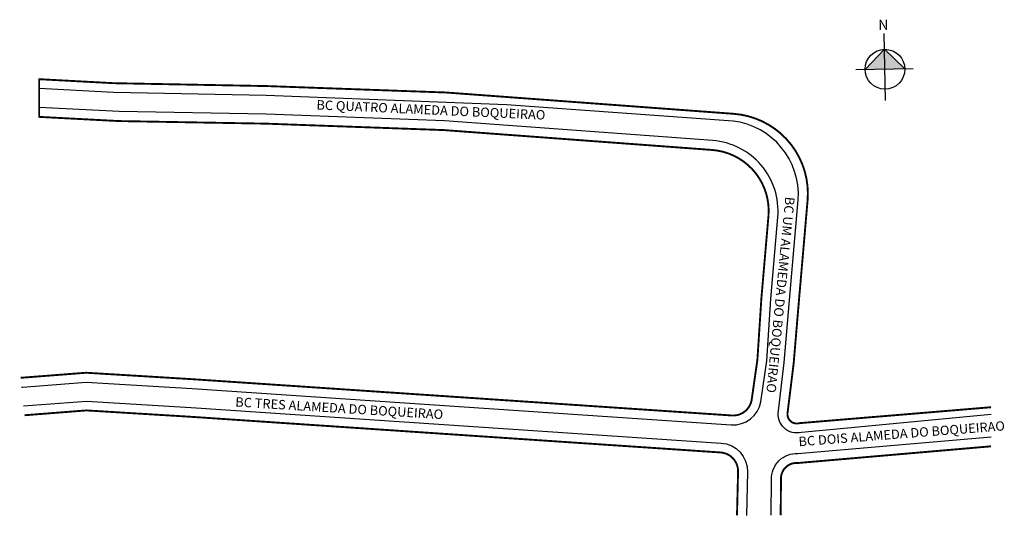
# Model space of a CAD drawing. Units: millimetres. Extents: x 443 to 653, y 284 to 390.
import ezdxf

# ---------------------------------------------------------------- set-up
doc = ezdxf.new("R2010")
doc.units = ezdxf.units.MM
doc.styles.get("Standard").update_dxf_attribs({"font": 'arial.ttf'})

msp = doc.modelspace()

# ---------------------------------------------------------------- hatches: boundary and pattern name
at = {"linetype": 'ByBlock'}
for points in [[(627.09, 383.73), (622.94, 379.43), (627.17, 379.5)], [(631.39, 379.58), (627.17, 379.5), (627.09, 383.73)]]:
    msp.add_hatch(color=7, dxfattribs=at).paths.add_polyline_path(points)

# ---------------------------------------------------------------- linework, layer by layer
msp.add_line((627.29, 372.83), (627.03, 387.07))
for p, q in [((627.09, 383.73), (622.94, 379.43)), ((631.39, 379.58), (627.09, 383.73)), ((633.17, 379.61), (620.94, 379.39))]:
    msp.add_line(p, q, dxfattribs=at)
for points, format in [([(443.37, 313.91, 0.4, 0.4, 0), (443.64, 313.92, 0.4, 0.4, 0), (457.3, 314.98, 0.4, 0.4, 0), (480, 313.6, 0.4, 0.4, 0), (594.61, 305.89, 0.4, 0.4, 0.379575), (598.81, 309.14, 0.4, 0.4, 0), (600.04, 317.73, 0.4, 0.4, 0), (600.89, 330.82, 0.4, 0.4, 0), (602.39, 348.26, 0.4, 0.4, 0.417792), (590.4, 362.34, 0.4, 0.4, 0), (533.4, 366.56, 0.4, 0.4, 0), (495.5, 367.93, 0.4, 0.4, 0), (464.23, 368.48, 0.4, 0.4, 0), (447.3, 369.37, 0.4, 0.4, 0), (447.3, 377.38, 0.4, 0.4, 0), (463.2, 376.53, 0.4, 0.4, 0), (495.66, 375.92, 0.4, 0.4, 0), (533.84, 374.55, 0.4, 0.4, 0), (595.03, 370.02, 0.4, 0.4, -0.417792), (610.71, 351.6, 0.4, 0.4, 0), (608.87, 330.26, 0.4, 0.4, 0), (607.75, 316.96, 0.4, 0.4, 0), (606.47, 306.58, 0.4, 0.4, 0.564302), (608.99, 304.26, 0.4, 0.4, 0), (649.74, 307.65, 0, 0, 0)], "xyseb"), ([(649.74, 306.07), (619.21, 303.22), (609.43, 302.3, -0.546585), (604.5, 306.89), (605.76, 317.17), (606.87, 330.43), (608.72, 351.77, 0.397651), (594.88, 368.48), (546.72, 371.94), (495.6, 373.93), (463.13, 374.53), (447.3, 375.38)], "xyb"), ([(443.57, 311.91), (443.76, 311.92), (457.31, 312.98), (479.87, 311.6), (594.47, 303.9, 0.381885), (600.78, 308.81), (602.03, 317.52), (602.88, 330.67), (604.38, 348.08, 0.417792), (590.54, 364.33), (533.51, 368.55), (495.55, 369.92), (464.3, 370.48), (447.3, 371.38)], "xyb"), ([(443.98, 307.93), (443.99, 307.93), (457.35, 308.97), (479.61, 307.61), (592.33, 300.03, -0.401922), (597.93, 293.89), (597.69, 284.61)], "xyb"), ([(602.99, 284.72), (603.06, 292.26, -0.444788), (608.66, 297.8), (649.74, 301.35)], "xyb")]:
    msp.add_lwpolyline(points, format=format)
at = {"const_width": 0.4}
for points in [[(444.19, 305.94), (457.36, 306.97), (479.48, 305.62), (592.2, 298.03, -0.401922), (595.93, 293.94), (595.7, 284.66)], [(604.99, 284.7), (605.06, 292.3, -0.460763), (608.67, 295.79), (649.74, 299.34)]]:
    msp.add_lwpolyline(points, format="xyb", dxfattribs=at)
at = {"linetype": 'ByBlock'}
msp.add_circle((627.17, 379.5), 4.23, dxfattribs=at)

# ---------------------------------------------------------------- texts
at = {"linetype": 'ByBlock', "insert": (627.9, 387.88), "char_height": 2.1557, "width": 11.5659, "attachment_point": 1, "rotation": 181.0201}
msp.add_mtext('{\\fArial|b1|i0|c0|p34;N}', dxfattribs=at)
at = {"char_height": 2, "width": 58.2069, "attachment_point": 1}
for s, insert, rotation in [('BC QUATRO ALAMEDA DO BOQUEIRAO', (506.33, 372.95), 357.4308), ('BC UM ALAMEDA DO BOQUEIRAO', (607.99, 352.26), 264.4206), ('BC TRES ALAMEDA DO BOQUEIRAO', (489.09, 309.8), 356.5025), ('BC DOIS ALAMEDA DO BOQUEIRAO', (608.71, 301.32), 4.4356)]:
    msp.add_mtext(s, dxfattribs=dict(at, insert=insert, rotation=rotation))

doc.saveas('drawing.dxf')
